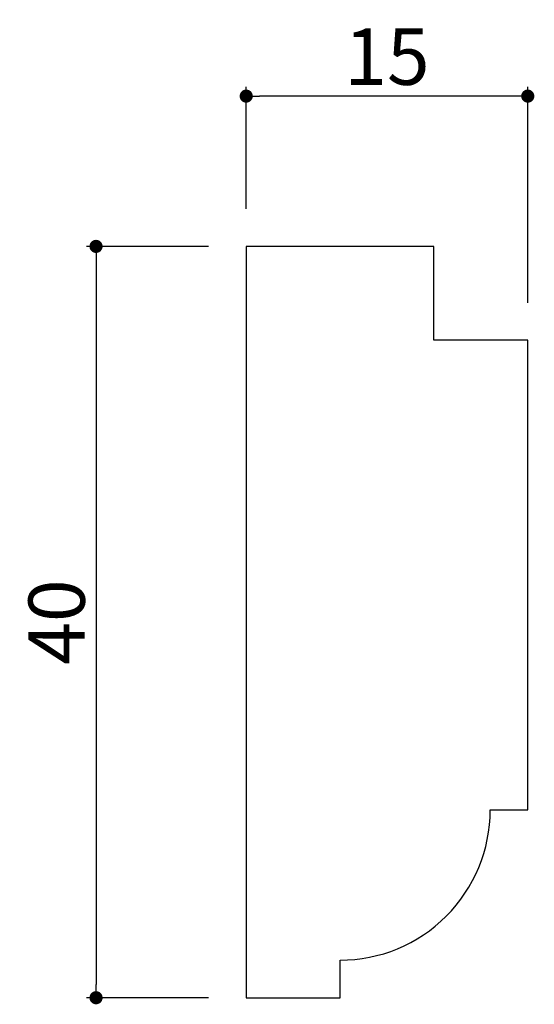
# Model space of a CAD drawing. Extents: x 284.6 to 312.1, y 61 to 113.4.
import ezdxf

# ---------------------------------------------------------------- set-up
doc = ezdxf.new("R2010")
doc.units = 0
doc.header["$LTSCALE"] = 0.5
doc.layers.get('0').update_dxf_attribs({"linetype": 'CONTINUOUS'})
doc.layers.get('DEFPOINTS').update_dxf_attribs({"color": 165, "linetype": 'CONTINUOUS'})
doc.layers.add('L-1', color=1, linetype='CONTINUOUS')
doc.layers.add('SUNPO', color=7, linetype='CONTINUOUS')
doc.styles.add('DIMSTAND', font='simplex.shx', dxfattribs={"width": 0.6, "bigfont": 'bigfont.shx'})
doc.dimstyles.new('ADD1-001', dxfattribs={"dimtxt": 3, "dimasz": 0.7, "dimexe": 0.5, "dimexo": 2, "dimgap": 0.6, "dimtad": 0, "dimdec": 8, "dimdsep": 46, "dimtxsty": 'DIMSTAND', "dimblk1": 'DOT', "dimblk2": 'DOT', "dimsah": 1, "dimcen": -2.5, "dimclrd": 256, "dimclre": 256, "dimclrt": 3, "dimadec": 0, "dimazin": 0, "dimtfac": 1, "dimtdec": 8, "dimtix": 1, "dimtmove": 2, "dimatfit": 3, "dimldrblk": 'ORIGIN', "dimfxl": 1, "dimtvp": 0.7, "dimtolj": 1, "dimarcsym": 0})

# ---------------------------------------------------------------- blocks, each defined once
blk = doc.blocks.new('_Dot')
at = {"color": 0, "linetype": 'ByBlock', "lineweight": -2}
blk.add_line((-0.5, 0), (-1, 0), dxfattribs=at)
at = {"color": 0, "linetype": 'ByBlock', "const_width": 0.5}
blk.add_lwpolyline([(-0.25, 0, 1), (0.25, 0, 1)], format="xyb", close=True, dxfattribs=at)
blk = doc.blocks.new('*D4')
at = {"layer": 'DEFPOINTS', "color": 0}
for p in [(296.7, 109.374), (296.7, 101.374), (311.7, 96.374)]:
    blk.add_point(p, dxfattribs=at)
at = {"layer": 'SUNPO', "lineweight": -2}
for p, q in [((296.7, 103.374), (296.7, 109.874)), ((311.7, 98.374), (311.7, 109.874)), ((311, 109.374), (297.4, 109.374))]:
    blk.add_line(p, q, dxfattribs=at)
at = {"layer": 'SUNPO', "lineweight": -2, "xscale": 0.7, "yscale": 0.7, "zscale": 0.7, "rotation": 180}
blk.add_blockref('_Dot', (296.7, 109.374), dxfattribs=at)
at = {"layer": 'SUNPO', "lineweight": -2, "xscale": 0.7, "yscale": 0.7, "zscale": 0.7}
blk.add_blockref('_Dot', (311.7, 109.374), dxfattribs=at)
at = {"layer": 'SUNPO', "color": 3, "insert": (304.2, 111.474), "char_height": 3, "attachment_point": 5, "style": 'DIMSTAND'}
blk.add_mtext('\\A1;15', dxfattribs=at)
blk = doc.blocks.new('_ORIGIN')
at = {"color": 0, "linetype": 'ByBlock'}
blk.add_line((-0.5, 0), (-1, 0), dxfattribs=at)
blk.add_circle((0, 0), 0.5, dxfattribs=at)
blk = doc.blocks.new('*D5')
at = {"layer": 'DEFPOINTS', "color": 0}
for p in [(296.7, 101.374), (288.7, 61.374), (296.7, 61.374)]:
    blk.add_point(p, dxfattribs=at)
at = {"layer": 'SUNPO', "lineweight": -2}
for p, q in [((294.7, 101.374), (288.2, 101.374)), ((288.7, 100.674), (288.7, 62.074)), ((294.7, 61.374), (288.2, 61.374))]:
    blk.add_line(p, q, dxfattribs=at)
at = {"layer": 'SUNPO', "lineweight": -2, "xscale": 0.7, "yscale": 0.7, "zscale": 0.7}
for p, rotation in [((288.7, 101.374), 90), ((288.7, 61.374), 270)]:
    blk.add_blockref('_Dot', p, dxfattribs=dict(at, rotation=rotation))
at = {"layer": 'SUNPO', "color": 3, "insert": (286.6, 81.374), "char_height": 3, "attachment_point": 5, "rotation": 90, "style": 'DIMSTAND'}
blk.add_mtext('\\A1;40', dxfattribs=at)

msp = doc.modelspace()

# ---------------------------------------------------------------- linework, layer by layer
at = {"layer": 'L-1'}
msp.add_lwpolyline([(309.70000871, 71.37404901), (311.70000871, 71.37404901), (311.70000871, 96.37404901), (306.70000871, 96.37404901), (306.70000871, 101.37404901), (296.70000871, 101.37404901), (296.70000871, 61.37404901), (301.70000871, 61.37404901), (301.70000871, 63.37404901, 0.4142135624)], format="xyb", close=True, dxfattribs=at)

# ---------------------------------------------------------------- dimensions: what is measured, and where the dimension line sits
at = {"layer": 'SUNPO'}
dim = msp.add_linear_dim(base=(296.7000087126, 109.374049008), p1=(311.7000087126, 96.374049008), p2=(296.7000087126, 101.374049008), dimstyle='ADD1-001', dxfattribs=at)
dim.commit()
dim.dimension.update_dxf_attribs({"geometry": '*D4', "text_midpoint": (304.2000087126, 111.474049008)})
dim = msp.add_linear_dim(base=(288.7000087126, 61.374049008), p1=(296.7000087126, 101.374049008), p2=(296.7000087126, 61.374049008), angle=90, dimstyle='ADD1-001', dxfattribs=at)
dim.commit()
dim.dimension.update_dxf_attribs({"geometry": '*D5', "text_midpoint": (286.6000087126, 81.374049008)})

doc.saveas('drawing.dxf')
